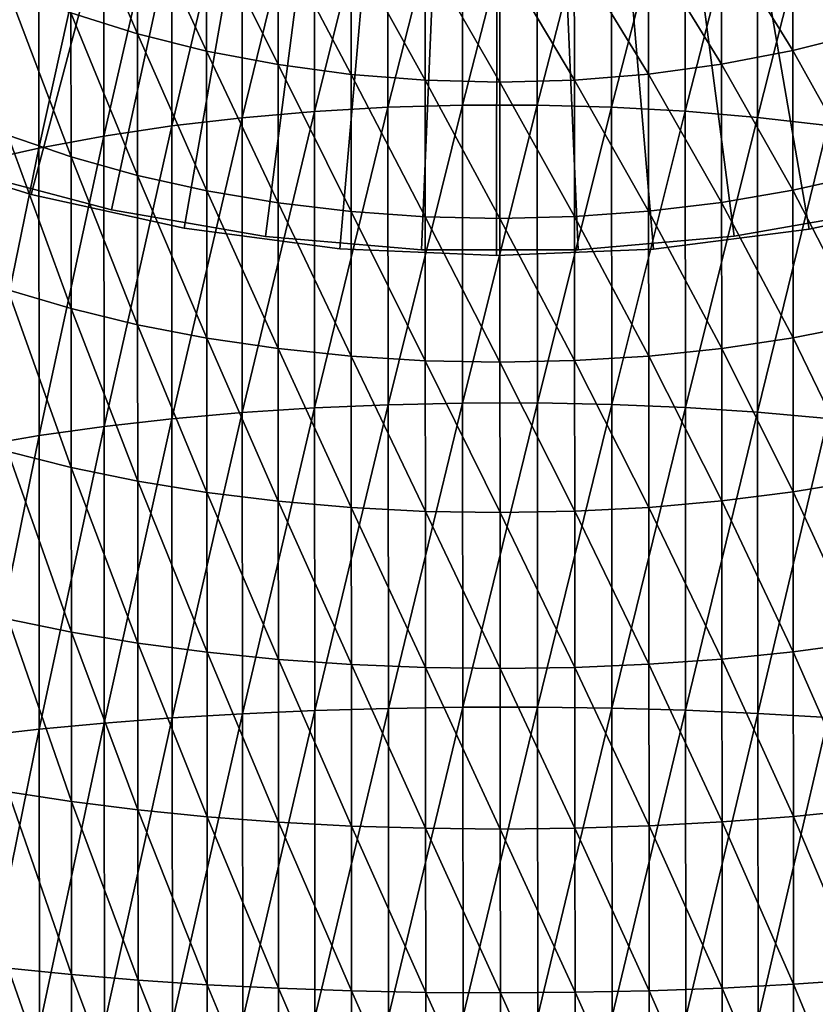
# Model space of a CAD drawing. Extents: x -22 to 78, y -246 to 22.
# Drawn here: x -6 to 4, y -31 to -19 of the extents above; entities that cross this region are included whole.
import ezdxf

# ---------------------------------------------------------------- set-up
doc = ezdxf.new("R2010")
doc.units = 0
doc.header["$MEASUREMENT"] = 0
for name, color, linetype in [('L2', 7, 'Continuous'), ('L3', 7, 'Continuous'), ('L7', 7, 'Continuous')]:
    doc.layers.add(name, color=color, linetype=linetype)

msp = doc.modelspace()

# ---------------------------------------------------------------- linework, layer by layer
at = {"layer": 'L2', "color": 7}
for points in [[(0, 0, 116.9), (-10.01676, -19.58735, 116.9), (-11.66351, -18.65376, 116.9)], [(0, 0, 121.4), (-11.66351, -18.65376, 121.4), (-10.01676, -19.58735, 121.4)], [(0, 0, 116.9), (-8.29586, -20.37593, 116.9), (-10.01676, -19.58735, 116.9)], [(-10.01676, -19.58735, 121.4), (-8.29586, -20.37593, 121.4), (0, 0, 121.4)], [(-6.513538, -21.01366, 116.9), (-8.29586, -20.37593, 116.9), (0, 0, 116.9)], [(0, 0, 121.4), (-8.29586, -20.37593, 121.4), (-6.513538, -21.01366, 121.4)], [(0, 0, 116.9), (-4.682991, -21.4958, 116.9), (-6.513538, -21.01366, 116.9)], [(0, 0, 121.4), (-6.513538, -21.01366, 121.4), (-4.682991, -21.4958, 121.4)], [(0, 0, 116.9), (-2.817773, -21.8188, 116.9), (-4.682991, -21.4958, 116.9)], [(-4.682991, -21.4958, 121.4), (-2.817773, -21.8188, 121.4), (0, 0, 121.4)], [(-0.931693, -21.98026, 116.9), (-2.817773, -21.8188, 116.9), (0, 0, 116.9)], [(0, 0, 121.4), (-2.817773, -21.8188, 121.4), (-0.931693, -21.98026, 121.4)], [(0, 0, 116.9), (0.961285, -21.97899, 116.9), (-0.931693, -21.98026, 116.9)], [(0, 0, 121.4), (-0.931693, -21.98026, 121.4), (0.961285, -21.97899, 121.4)], [(4.711927, -21.48948, 116.9), (2.847146, -21.81499, 116.9), (0, 0, 116.9)], [(0, 0, 116.9), (2.847146, -21.81499, 116.9), (0.961285, -21.97899, 116.9)], [(10.04313, -19.57385, 116.9), (8.323285, -20.36475, 116.9), (0, 0, 116.9)], [(0, 0, 116.9), (8.323285, -20.36475, 116.9), (6.541823, -21.00487, 116.9)], [(0, 0, 116.9), (6.541823, -21.00487, 116.9), (4.711927, -21.48948, 116.9)], [(0, 0, 116.9), (11.68861, -18.63804, 116.9), (10.04313, -19.57385, 116.9)], [(6.541823, -21.00487, 121.4), (8.323285, -20.36475, 121.4), (0, 0, 121.4)], [(0, 0, 121.4), (8.323285, -20.36475, 121.4), (10.04313, -19.57385, 121.4)], [(0, 0, 121.4), (10.04313, -19.57385, 121.4), (11.68861, -18.63804, 121.4)], [(0.961285, -21.97899, 121.4), (2.847146, -21.81499, 121.4), (0, 0, 121.4)], [(0, 0, 121.4), (2.847146, -21.81499, 121.4), (4.711927, -21.48948, 121.4)], [(0, 0, 121.4), (4.711927, -21.48948, 121.4), (6.541823, -21.00487, 121.4)], [(-4.682991, -21.4958, 116.9), (-4.682991, -21.4958, 121.4), (-6.513538, -21.01366, 121.4)], [(-4.682991, -21.4958, 116.9), (-6.513538, -21.01366, 121.4), (-6.513538, -21.01366, 116.9)], [(-2.817773, -21.8188, 116.9), (-2.817773, -21.8188, 121.4), (-4.682991, -21.4958, 121.4)], [(-2.817773, -21.8188, 116.9), (-4.682991, -21.4958, 121.4), (-4.682991, -21.4958, 116.9)], [(4.711927, -21.48948, 116.9), (4.711927, -21.48948, 121.4), (2.847146, -21.81499, 121.4)], [(4.711927, -21.48948, 116.9), (2.847146, -21.81499, 121.4), (2.847146, -21.81499, 116.9)], [(-0.931693, -21.98026, 116.9), (-0.931693, -21.98026, 121.4), (-2.817773, -21.8188, 121.4)], [(-0.931693, -21.98026, 116.9), (-2.817773, -21.8188, 121.4), (-2.817773, -21.8188, 116.9)], [(2.847146, -21.81499, 116.9), (2.847146, -21.81499, 121.4), (0.961285, -21.97899, 121.4)], [(2.847146, -21.81499, 116.9), (0.961285, -21.97899, 121.4), (0.961285, -21.97899, 116.9)], [(0.961285, -21.97899, 116.9), (0.961285, -21.97899, 121.4), (-0.931693, -21.98026, 121.4)], [(0.961285, -21.97899, 116.9), (-0.931693, -21.98026, 121.4), (-0.931693, -21.98026, 116.9)]]:
    msp.add_3dface(points, dxfattribs=at)
at = {"layer": 'L3', "color": 7}
for points in [[(-2.228301, -20.3063, 354.2057), (-1.340575, -16.75887, 352.9877), (-2.230646, -16.82163, 352.8459)], [(-1.338221, -20.25545, 354.352), (-1.340575, -16.75887, 352.9877), (-2.228301, -20.3063, 354.2057)], [(-1.338221, -20.25545, 354.352), (-0.440474, -16.72706, 353.0588), (-1.340575, -16.75887, 352.9877)], [(-0.438116, -20.22963, 354.4255), (-0.440474, -16.72706, 353.0588), (-1.338221, -20.25545, 354.352)], [(-0.438116, -20.22963, 354.4255), (0.462993, -16.72646, 353.0588), (-0.440474, -16.72706, 353.0588)], [(0.465351, -20.22902, 354.4255), (0.462993, -16.72646, 353.0588), (-0.438116, -20.22963, 354.4255)], [(0.465351, -20.22902, 354.4255), (1.363136, -16.75705, 352.9877), (0.462993, -16.72646, 353.0588)], [(1.36549, -20.25363, 354.352), (1.363136, -16.75705, 352.9877), (0.465351, -20.22902, 354.4255)], [(1.36549, -20.25363, 354.352), (2.253292, -16.81861, 352.8459), (1.363136, -16.75705, 352.9877)], [(-3.101765, -20.3818, 353.9875), (-2.230646, -16.82163, 352.8459), (-3.104099, -16.91489, 352.6347)], [(-2.228301, -20.3063, 354.2057), (-2.230646, -16.82163, 352.8459), (-3.101765, -20.3818, 353.9875)], [(2.255637, -20.30329, 354.2057), (2.253292, -16.81861, 352.8459), (1.36549, -20.25363, 354.352)], [(2.255637, -20.30329, 354.2057), (3.126869, -16.9107, 352.6347), (2.253292, -16.81861, 352.8459)], [(-3.952147, -20.48139, 353.699), (-3.104099, -16.91489, 352.6347), (-3.954465, -17.03796, 352.3554)], [(-3.101765, -20.3818, 353.9875), (-3.104099, -16.91489, 352.6347), (-3.952147, -20.48139, 353.699)], [(3.129203, -20.37761, 353.9875), (3.126869, -16.9107, 352.6347), (2.255637, -20.30329, 354.2057)], [(3.129203, -20.37761, 353.9875), (3.9774, -17.03262, 352.3554), (3.126869, -16.9107, 352.6347)], [(-4.773151, -20.60433, 353.3425), (-3.954465, -17.03796, 352.3554), (-4.77545, -17.18992, 352.0102)], [(-3.952147, -20.48139, 353.699), (-3.954465, -17.03796, 352.3554), (-4.773151, -20.60433, 353.3425)], [(3.979718, -20.47605, 353.699), (3.9774, -17.03262, 352.3554), (3.129203, -20.37761, 353.9875)], [(-5.558699, -20.74971, 352.9206), (-4.77545, -17.18992, 352.0102), (-5.560974, -17.36965, 351.6017)], [(-4.773151, -20.60433, 353.3425), (-4.77545, -17.18992, 352.0102), (-5.558699, -20.74971, 352.9206)], [(-6.302974, -20.91645, 352.4364), (-5.560974, -17.36965, 351.6017), (-6.305223, -17.57582, 351.1328)], [(-5.558699, -20.74971, 352.9206), (-5.560974, -17.36965, 351.6017), (-6.302974, -20.91645, 352.4364)], [(-5.171778, -19.11422, 331.8145), (-5.172876, -17.48268, 330.4327), (-4.367497, -19.36668, 331.4895)], [(-4.367497, -19.36668, 331.4895), (-5.172876, -17.48268, 330.4327), (-4.368578, -17.76111, 330.1296)], [(-4.367497, -19.36668, 331.4895), (-4.368578, -17.76111, 330.1296), (-3.530814, -19.57571, 331.2202)], [(-3.530814, -19.57571, 331.2202), (-4.368578, -17.76111, 330.1296), (-3.53188, -17.99166, 329.8786)], [(4.393567, -19.36078, 331.4895), (3.556099, -17.98689, 329.8786), (4.392486, -17.75521, 330.1296)], [(-3.530814, -19.57571, 331.2202), (-3.53188, -17.99166, 329.8786), (-2.667922, -19.73978, 331.0086)], [(-2.667922, -19.73978, 331.0086), (-3.53188, -17.99166, 329.8786), (-2.668977, -18.17264, 329.6813)], [(3.557166, -19.57094, 331.2202), (2.693441, -18.16903, 329.6813), (3.556099, -17.98689, 329.8786)], [(3.557166, -19.57094, 331.2202), (3.556099, -17.98689, 329.8786), (4.393567, -19.36078, 331.4895)], [(-2.667922, -19.73978, 331.0086), (-2.668977, -18.17264, 329.6813), (-1.785211, -19.85768, 330.8564)], [(-1.785211, -19.85768, 330.8564), (-2.668977, -18.17264, 329.6813), (-1.786258, -18.3027, 329.5394)], [(2.694496, -19.73617, 331.0086), (1.810897, -18.30028, 329.5394), (2.693441, -18.16903, 329.6813)], [(2.694496, -19.73617, 331.0086), (2.693441, -18.16903, 329.6813), (3.557166, -19.57094, 331.2202)], [(-1.785211, -19.85768, 330.8564), (-1.786258, -18.3027, 329.5394), (-0.889216, -19.92852, 330.7646)], [(-0.889216, -19.92852, 330.7646), (-1.786258, -18.3027, 329.5394), (-0.890257, -18.38088, 329.4538)], [(1.811944, -19.85525, 330.8564), (0.915003, -18.37967, 329.4538), (1.810897, -18.30028, 329.5394)], [(1.811944, -19.85525, 330.8564), (1.810897, -18.30028, 329.5394), (2.694496, -19.73617, 331.0086)], [(0.013431, -19.95178, 330.7339), (-0.889216, -19.92852, 330.7646), (-0.890257, -18.38088, 329.4538)], [(0.013431, -19.95178, 330.7339), (-0.890257, -18.38088, 329.4538), (0.012391, -18.4066, 329.4252)], [(0.916045, -19.9273, 330.7646), (0.012391, -18.4066, 329.4252), (0.915003, -18.37967, 329.4538)], [(0.013431, -19.95178, 330.7339), (0.012391, -18.4066, 329.4252), (0.916045, -19.9273, 330.7646)], [(0.916045, -19.9273, 330.7646), (0.915003, -18.37967, 329.4538), (1.811944, -19.85525, 330.8564)], [(-5.936508, -20.59257, 333.4583), (-5.937701, -18.82023, 332.1929), (-5.170606, -20.85431, 333.0569)], [(-5.170606, -20.85431, 333.0569), (-5.937701, -18.82023, 332.1929), (-5.171778, -19.11422, 331.8145)], [(-5.170606, -20.85431, 333.0569), (-5.171778, -19.11422, 331.8145), (-4.366344, -21.07906, 332.7121)], [(-4.366344, -21.07906, 332.7121), (-5.171778, -19.11422, 331.8145), (-4.367497, -19.36668, 331.4895)], [(-4.366344, -21.07906, 332.7121), (-4.367497, -19.36668, 331.4895), (-3.529676, -21.26514, 332.4264)], [(-3.529676, -21.26514, 332.4264), (-4.367497, -19.36668, 331.4895), (-3.530814, -19.57571, 331.2202)], [(4.39472, -21.07316, 332.7121), (3.557166, -19.57094, 331.2202), (4.393567, -19.36078, 331.4895)], [(-3.529676, -21.26514, 332.4264), (-3.530814, -19.57571, 331.2202), (-2.666797, -21.41118, 332.202)], [(-2.666797, -21.41118, 332.202), (-3.530814, -19.57571, 331.2202), (-2.667922, -19.73978, 331.0086)], [(3.558303, -21.26037, 332.4264), (2.694496, -19.73617, 331.0086), (3.557166, -19.57094, 331.2202)], [(3.558303, -21.26037, 332.4264), (3.557166, -19.57094, 331.2202), (4.39472, -21.07316, 332.7121)], [(-2.666797, -21.41118, 332.202), (-2.667922, -19.73978, 331.0086), (-1.784095, -21.5161, 332.0405)], [(-1.784095, -21.5161, 332.0405), (-2.667922, -19.73978, 331.0086), (-1.785211, -19.85768, 330.8564)], [(2.695621, -21.40757, 332.202), (1.811944, -19.85525, 330.8564), (2.694496, -19.73617, 331.0086)], [(2.695621, -21.40757, 332.202), (2.694496, -19.73617, 331.0086), (3.558303, -21.26037, 332.4264)], [(-1.784095, -21.5161, 332.0405), (-1.785211, -19.85768, 330.8564), (-0.888104, -21.57911, 331.9431)], [(-0.888104, -21.57911, 331.9431), (-1.785211, -19.85768, 330.8564), (-0.889216, -19.92852, 330.7646)], [(1.81306, -21.51368, 332.0405), (0.916045, -19.9273, 330.7646), (1.811944, -19.85525, 330.8564)], [(1.81306, -21.51368, 332.0405), (1.811944, -19.85525, 330.8564), (2.695621, -21.40757, 332.202)], [(0.01454, -21.59976, 331.9106), (-0.888104, -21.57911, 331.9431), (-0.889216, -19.92852, 330.7646)], [(0.01454, -21.59976, 331.9106), (-0.889216, -19.92852, 330.7646), (0.013431, -19.95178, 330.7339)], [(0.917156, -21.5779, 331.9431), (0.013431, -19.95178, 330.7339), (0.916045, -19.9273, 330.7646)], [(0.01454, -21.59976, 331.9106), (0.013431, -19.95178, 330.7339), (0.917156, -21.5779, 331.9431)], [(0.917156, -21.5779, 331.9431), (0.916045, -19.9273, 330.7646), (1.81306, -21.51368, 332.0405)], [(-1.335799, -23.85277, 355.423), (-0.438116, -20.22963, 354.4255), (-1.338221, -20.25545, 354.352)], [(-0.43569, -23.83309, 355.4983), (-0.438116, -20.22963, 354.4255), (-1.335799, -23.85277, 355.423)], [(-0.43569, -23.83309, 355.4983), (0.465351, -20.22902, 354.4255), (-0.438116, -20.22963, 354.4255)], [(0.467777, -23.83249, 355.4983), (0.465351, -20.22902, 354.4255), (-0.43569, -23.83309, 355.4983)], [(0.467777, -23.83249, 355.4983), (1.36549, -20.25363, 354.352), (0.465351, -20.22902, 354.4255)], [(-3.099364, -23.94858, 355.0493), (-2.228301, -20.3063, 354.2057), (-3.101765, -20.3818, 353.9875)], [(-2.225887, -23.89136, 355.273), (-2.228301, -20.3063, 354.2057), (-3.099364, -23.94858, 355.0493)], [(-2.225887, -23.89136, 355.273), (-1.338221, -20.25545, 354.352), (-2.228301, -20.3063, 354.2057)], [(-1.335799, -23.85277, 355.423), (-1.338221, -20.25545, 354.352), (-2.225887, -23.89136, 355.273)], [(1.367912, -23.85095, 355.423), (1.36549, -20.25363, 354.352), (0.467777, -23.83249, 355.4983)], [(1.367912, -23.85095, 355.423), (2.255637, -20.30329, 354.2057), (1.36549, -20.25363, 354.352)], [(2.258051, -23.88834, 355.273), (2.255637, -20.30329, 354.2057), (1.367912, -23.85095, 355.423)], [(2.258051, -23.88834, 355.273), (3.129203, -20.37761, 353.9875), (2.255637, -20.30329, 354.2057)], [(-4.770787, -24.11709, 354.3883), (-3.952147, -20.48139, 353.699), (-4.773151, -20.60433, 353.3425)], [(-3.949763, -24.02401, 354.7537), (-3.952147, -20.48139, 353.699), (-4.770787, -24.11709, 354.3883)], [(-3.949763, -24.02401, 354.7537), (-3.101765, -20.3818, 353.9875), (-3.952147, -20.48139, 353.699)], [(-3.099364, -23.94858, 355.0493), (-3.101765, -20.3818, 353.9875), (-3.949763, -24.02401, 354.7537)], [(3.131604, -23.94439, 355.0493), (3.129203, -20.37761, 353.9875), (2.258051, -23.88834, 355.273)], [(3.131604, -23.94439, 355.0493), (3.979718, -20.47605, 353.699), (3.129203, -20.37761, 353.9875)], [(3.982103, -24.01867, 354.7537), (3.979718, -20.47605, 353.699), (3.131604, -23.94439, 355.0493)], [(-5.935248, -22.46335, 334.5731), (-5.936508, -20.59257, 333.4583), (-5.16937, -22.69105, 334.1514)], [(-5.16937, -22.69105, 334.1514), (-5.936508, -20.59257, 333.4583), (-5.170606, -20.85431, 333.0569)], [(-5.556358, -24.22713, 353.9559), (-4.773151, -20.60433, 353.3425), (-5.558699, -20.74971, 352.9206)], [(-4.770787, -24.11709, 354.3883), (-4.773151, -20.60433, 353.3425), (-5.556358, -24.22713, 353.9559)], [(-6.30066, -24.35332, 353.4596), (-5.558699, -20.74971, 352.9206), (-6.302974, -20.91645, 352.4364)], [(-5.556358, -24.22713, 353.9559), (-5.558699, -20.74971, 352.9206), (-6.30066, -24.35332, 353.4596)], [(-5.16937, -22.69105, 334.1514), (-5.170606, -20.85431, 333.0569), (-4.365128, -22.88655, 333.7891)], [(-4.365128, -22.88655, 333.7891), (-5.170606, -20.85431, 333.0569), (-4.366344, -21.07906, 332.7121)], [(4.395936, -22.88065, 333.7891), (3.558303, -21.26037, 332.4264), (4.39472, -21.07316, 332.7121)], [(-4.365128, -22.88655, 333.7891), (-4.366344, -21.07906, 332.7121), (-3.528476, -23.04841, 333.489)], [(-3.528476, -23.04841, 333.489), (-4.366344, -21.07906, 332.7121), (-3.529676, -21.26514, 332.4264)], [(-3.528476, -23.04841, 333.489), (-3.529676, -21.26514, 332.4264), (-2.66561, -23.17541, 333.2533)], [(-2.66561, -23.17541, 333.2533), (-3.529676, -21.26514, 332.4264), (-2.666797, -21.41118, 332.202)], [(3.559503, -23.04364, 333.489), (2.695621, -21.40757, 332.202), (3.558303, -21.26037, 332.4264)], [(3.559503, -23.04364, 333.489), (3.558303, -21.26037, 332.4264), (4.395936, -22.88065, 333.7891)], [(-2.66561, -23.17541, 333.2533), (-2.666797, -21.41118, 332.202), (-1.782916, -23.26663, 333.0836)], [(-1.782916, -23.26663, 333.0836), (-2.666797, -21.41118, 332.202), (-1.784095, -21.5161, 332.0405)], [(2.696809, -23.1718, 333.2533), (1.81306, -21.51368, 332.0405), (2.695621, -21.40757, 332.202)], [(2.696809, -23.1718, 333.2533), (2.695621, -21.40757, 332.202), (3.559503, -23.04364, 333.489)], [(-1.782916, -23.26663, 333.0836), (-1.784095, -21.5161, 332.0405), (-0.886932, -23.32139, 332.9813)], [(-0.886932, -23.32139, 332.9813), (-1.784095, -21.5161, 332.0405), (-0.888104, -21.57911, 331.9431)], [(1.814239, -23.26421, 333.0836), (0.917156, -21.5779, 331.9431), (1.81306, -21.51368, 332.0405)], [(1.814239, -23.26421, 333.0836), (1.81306, -21.51368, 332.0405), (2.696809, -23.1718, 333.2533)], [(0.015711, -23.33928, 332.9471), (-0.886932, -23.32139, 332.9813), (-0.888104, -21.57911, 331.9431)], [(0.015711, -23.33928, 332.9471), (-0.888104, -21.57911, 331.9431), (0.01454, -21.59976, 331.9106)], [(0.918329, -23.32018, 332.9813), (0.01454, -21.59976, 331.9106), (0.917156, -21.5779, 331.9431)], [(0.015711, -23.33928, 332.9471), (0.01454, -21.59976, 331.9106), (0.918329, -23.32018, 332.9813)], [(0.918329, -23.32018, 332.9813), (0.917156, -21.5779, 331.9431), (1.814239, -23.26421, 333.0836)], [(-5.933931, -24.4198, 335.5295), (-5.935248, -22.46335, 334.5731), (-5.168077, -24.6119, 335.0904)], [(-5.168077, -24.6119, 335.0904), (-5.935248, -22.46335, 334.5731), (-5.16937, -22.69105, 334.1514)], [(-5.168077, -24.6119, 335.0904), (-5.16937, -22.69105, 334.1514), (-4.363855, -24.77682, 334.7132)], [(-4.363855, -24.77682, 334.7132), (-5.16937, -22.69105, 334.1514), (-4.365128, -22.88655, 333.7891)], [(-4.363855, -24.77682, 334.7132), (-4.365128, -22.88655, 333.7891), (-3.527221, -24.91333, 334.4007)], [(-3.527221, -24.91333, 334.4007), (-4.365128, -22.88655, 333.7891), (-3.528476, -23.04841, 333.489)], [(4.397209, -24.77092, 334.7132), (3.559503, -23.04364, 333.489), (4.395936, -22.88065, 333.7891)], [(-3.527221, -24.91333, 334.4007), (-3.528476, -23.04841, 333.489), (-2.664368, -25.02043, 334.1552)], [(-2.664368, -25.02043, 334.1552), (-3.528476, -23.04841, 333.489), (-2.66561, -23.17541, 333.2533)], [(3.560759, -24.90856, 334.4007), (2.696809, -23.1718, 333.2533), (3.559503, -23.04364, 333.489)], [(3.560759, -24.90856, 334.4007), (3.559503, -23.04364, 333.489), (4.397209, -24.77092, 334.7132)], [(-2.664368, -25.02043, 334.1552), (-2.66561, -23.17541, 333.2533), (-1.781684, -25.09733, 333.9786)], [(-1.781684, -25.09733, 333.9786), (-2.66561, -23.17541, 333.2533), (-1.782916, -23.26663, 333.0836)], [(2.698051, -25.01682, 334.1552), (1.814239, -23.26421, 333.0836), (2.696809, -23.1718, 333.2533)], [(2.698051, -25.01682, 334.1552), (2.696809, -23.1718, 333.2533), (3.560759, -24.90856, 334.4007)], [(-1.781684, -25.09733, 333.9786), (-1.782916, -23.26663, 333.0836), (-0.885705, -25.14345, 333.872)], [(-0.885705, -25.14345, 333.872), (-1.782916, -23.26663, 333.0836), (-0.886932, -23.32139, 332.9813)], [(0.016936, -25.15846, 333.8365), (-0.885705, -25.14345, 333.872), (-0.886932, -23.32139, 332.9813)], [(0.016936, -25.15846, 333.8365), (-0.886932, -23.32139, 332.9813), (0.015711, -23.33928, 332.9471)], [(0.919555, -25.14224, 333.872), (0.015711, -23.33928, 332.9471), (0.918329, -23.32018, 332.9813)], [(0.016936, -25.15846, 333.8365), (0.015711, -23.33928, 332.9471), (0.919555, -25.14224, 333.872)], [(1.815471, -25.09491, 333.9786), (0.918329, -23.32018, 332.9813), (1.814239, -23.26421, 333.0836)], [(0.919555, -25.14224, 333.872), (0.918329, -23.32018, 332.9813), (1.815471, -25.09491, 333.9786)], [(1.815471, -25.09491, 333.9786), (1.814239, -23.26421, 333.0836), (2.698051, -25.01682, 334.1552)], [(-3.096912, -27.59087, 355.813), (-2.225887, -23.89136, 355.273), (-3.099364, -23.94858, 355.0493)], [(-2.223423, -27.5523, 356.0406), (-2.225887, -23.89136, 355.273), (-3.096912, -27.59087, 355.813)], [(-2.223423, -27.5523, 356.0406), (-1.335799, -23.85277, 355.423), (-2.225887, -23.89136, 355.273)], [(-1.333327, -27.52623, 356.1932), (-1.335799, -23.85277, 355.423), (-2.223423, -27.5523, 356.0406)], [(-1.333327, -27.52623, 356.1932), (-0.43569, -23.83309, 355.4983), (-1.335799, -23.85277, 355.423)], [(-0.433213, -27.51284, 356.2699), (-0.43569, -23.83309, 355.4983), (-1.333327, -27.52623, 356.1932)], [(-0.433213, -27.51284, 356.2699), (0.467777, -23.83249, 355.4983), (-0.43569, -23.83309, 355.4983)], [(0.470254, -27.51224, 356.2699), (0.467777, -23.83249, 355.4983), (-0.433213, -27.51284, 356.2699)], [(0.470254, -27.51224, 356.2699), (1.367912, -23.85095, 355.423), (0.467777, -23.83249, 355.4983)], [(1.370384, -27.52441, 356.1932), (1.367912, -23.85095, 355.423), (0.470254, -27.51224, 356.2699)], [(1.370384, -27.52441, 356.1932), (2.258051, -23.88834, 355.273), (1.367912, -23.85095, 355.423)], [(2.260515, -27.54929, 356.0406), (2.258051, -23.88834, 355.273), (1.370384, -27.52441, 356.1932)], [(2.260515, -27.54929, 356.0406), (3.131604, -23.94439, 355.0493), (2.258051, -23.88834, 355.273)], [(-4.768372, -27.70422, 355.1405), (-3.949763, -24.02401, 354.7537), (-4.770787, -24.11709, 354.3883)], [(-3.947327, -27.64163, 355.5123), (-3.949763, -24.02401, 354.7537), (-4.768372, -27.70422, 355.1405)], [(-3.947327, -27.64163, 355.5123), (-3.099364, -23.94858, 355.0493), (-3.949763, -24.02401, 354.7537)], [(-3.096912, -27.59087, 355.813), (-3.099364, -23.94858, 355.0493), (-3.947327, -27.64163, 355.5123)], [(3.134055, -27.58667, 355.813), (3.131604, -23.94439, 355.0493), (2.260515, -27.54929, 356.0406)], [(3.134055, -27.58667, 355.813), (3.982103, -24.01867, 354.7537), (3.131604, -23.94439, 355.0493)], [(3.984538, -27.63629, 355.5123), (3.982103, -24.01867, 354.7537), (3.134055, -27.58667, 355.813)], [(-5.553968, -27.77818, 354.7004), (-4.770787, -24.11709, 354.3883), (-5.556358, -24.22713, 353.9559)], [(-4.768372, -27.70422, 355.1405), (-4.770787, -24.11709, 354.3883), (-5.553968, -27.77818, 354.7004)], [(-6.298298, -27.86295, 354.1954), (-5.556358, -24.22713, 353.9559), (-6.30066, -24.35332, 353.4596)], [(-5.553968, -27.77818, 354.7004), (-5.556358, -24.22713, 353.9559), (-6.298298, -27.86295, 354.1954)], [(-5.932566, -26.44856, 336.3212), (-5.933931, -24.4198, 335.5295), (-5.166736, -26.60373, 335.8676)], [(-5.166736, -26.60373, 335.8676), (-5.933931, -24.4198, 335.5295), (-5.168077, -24.6119, 335.0904)], [(-5.166736, -26.60373, 335.8676), (-5.168077, -24.6119, 335.0904), (-4.362536, -26.73693, 335.4781)], [(-4.362536, -26.73693, 335.4781), (-5.168077, -24.6119, 335.0904), (-4.363855, -24.77682, 334.7132)], [(-4.362536, -26.73693, 335.4781), (-4.363855, -24.77682, 334.7132), (-3.525919, -26.84717, 335.1553)], [(-3.525919, -26.84717, 335.1553), (-4.363855, -24.77682, 334.7132), (-3.527221, -24.91333, 334.4007)], [(4.398528, -26.73104, 335.4781), (3.560759, -24.90856, 334.4007), (4.397209, -24.77092, 334.7132)], [(-3.525919, -26.84717, 335.1553), (-3.527221, -24.91333, 334.4007), (-2.66308, -26.93363, 334.9018)], [(-2.66308, -26.93363, 334.9018), (-3.527221, -24.91333, 334.4007), (-2.664368, -25.02043, 334.1552)], [(3.56206, -26.8424, 335.1553), (2.698051, -25.01682, 334.1552), (3.560759, -24.90856, 334.4007)], [(3.56206, -26.8424, 335.1553), (3.560759, -24.90856, 334.4007), (4.398528, -26.73104, 335.4781)], [(-2.66308, -26.93363, 334.9018), (-2.664368, -25.02043, 334.1552), (-1.780406, -26.99568, 334.7193)], [(-1.780406, -26.99568, 334.7193), (-2.664368, -25.02043, 334.1552), (-1.781684, -25.09733, 333.9786)], [(-1.780406, -26.99568, 334.7193), (-1.781684, -25.09733, 333.9786), (-0.884433, -27.03284, 334.6093)], [(-0.884433, -27.03284, 334.6093), (-1.781684, -25.09733, 333.9786), (-0.885705, -25.14345, 333.872)], [(1.816749, -26.99326, 334.7193), (0.919555, -25.14224, 333.872), (1.815471, -25.09491, 333.9786)], [(2.699339, -26.93002, 334.9018), (1.815471, -25.09491, 333.9786), (2.698051, -25.01682, 334.1552)], [(1.816749, -26.99326, 334.7193), (1.815471, -25.09491, 333.9786), (2.699339, -26.93002, 334.9018)], [(2.699339, -26.93002, 334.9018), (2.698051, -25.01682, 334.1552), (3.56206, -26.8424, 335.1553)], [(0.018206, -27.04486, 334.5725), (-0.884433, -27.03284, 334.6093), (-0.885705, -25.14345, 333.872)], [(0.018206, -27.04486, 334.5725), (-0.885705, -25.14345, 333.872), (0.016936, -25.15846, 333.8365)], [(0.920827, -27.03163, 334.6093), (0.016936, -25.15846, 333.8365), (0.919555, -25.14224, 333.872)], [(0.018206, -27.04486, 334.5725), (0.016936, -25.15846, 333.8365), (0.920827, -27.03163, 334.6093)], [(0.920827, -27.03163, 334.6093), (0.919555, -25.14224, 333.872), (1.816749, -26.99326, 334.7193)], [(-5.931161, -28.53575, 336.9425), (-5.932566, -26.44856, 336.3212), (-5.165357, -28.65294, 336.4777)], [(-5.165357, -28.65294, 336.4777), (-5.932566, -26.44856, 336.3212), (-5.166736, -26.60373, 335.8676)], [(-5.165357, -28.65294, 336.4777), (-5.166736, -26.60373, 335.8676), (-4.361178, -28.75352, 336.0784)], [(-4.361178, -28.75352, 336.0784), (-5.166736, -26.60373, 335.8676), (-4.362536, -26.73693, 335.4781)], [(-4.361178, -28.75352, 336.0784), (-4.362536, -26.73693, 335.4781), (-3.52458, -28.83672, 335.7476)], [(-3.52458, -28.83672, 335.7476), (-4.362536, -26.73693, 335.4781), (-3.525919, -26.84717, 335.1553)], [(4.399886, -28.74762, 336.0784), (3.56206, -26.8424, 335.1553), (4.398528, -26.73104, 335.4781)], [(-3.52458, -28.83672, 335.7476), (-3.525919, -26.84717, 335.1553), (-2.661755, -28.90195, 335.4878)], [(-2.661755, -28.90195, 335.4878), (-3.525919, -26.84717, 335.1553), (-2.66308, -26.93363, 334.9018)], [(3.5634, -28.83195, 335.7476), (2.699339, -26.93002, 334.9018), (3.56206, -26.8424, 335.1553)], [(3.5634, -28.83195, 335.7476), (3.56206, -26.8424, 335.1553), (4.399886, -28.74762, 336.0784)], [(-2.661755, -28.90195, 335.4878), (-2.66308, -26.93363, 334.9018), (-1.779091, -28.94871, 335.3007)], [(-1.779091, -28.94871, 335.3007), (-2.66308, -26.93363, 334.9018), (-1.780406, -26.99568, 334.7193)], [(-1.779091, -28.94871, 335.3007), (-1.780406, -26.99568, 334.7193), (-0.883125, -28.97667, 335.188)], [(-0.883125, -28.97667, 335.188), (-1.780406, -26.99568, 334.7193), (-0.884433, -27.03284, 334.6093)], [(0.922136, -28.97545, 335.188), (0.018206, -27.04486, 334.5725), (0.920827, -27.03163, 334.6093)], [(1.818064, -28.94629, 335.3007), (0.920827, -27.03163, 334.6093), (1.816749, -26.99326, 334.7193)], [(0.922136, -28.97545, 335.188), (0.920827, -27.03163, 334.6093), (1.818064, -28.94629, 335.3007)], [(2.700664, -28.89834, 335.4878), (1.816749, -26.99326, 334.7193), (2.699339, -26.93002, 334.9018)], [(1.818064, -28.94629, 335.3007), (1.816749, -26.99326, 334.7193), (2.700664, -28.89834, 335.4878)], [(2.700664, -28.89834, 335.4878), (2.699339, -26.93002, 334.9018), (3.5634, -28.83195, 335.7476)], [(0.019512, -28.9856, 335.1503), (-0.883125, -28.97667, 335.188), (-0.884433, -27.03284, 334.6093)], [(0.019512, -28.9856, 335.1503), (-0.884433, -27.03284, 334.6093), (0.018206, -27.04486, 334.5725)], [(0.019512, -28.9856, 335.1503), (0.018206, -27.04486, 334.5725), (0.922136, -28.97545, 335.188)], [(-3.944858, -31.30953, 355.9695), (-3.096912, -27.59087, 355.813), (-3.947327, -27.64163, 355.5123)], [(-3.094426, -31.28378, 356.2734), (-3.096912, -27.59087, 355.813), (-3.944858, -31.30953, 355.9695)], [(-3.094426, -31.28378, 356.2734), (-2.223423, -27.5523, 356.0406), (-3.096912, -27.59087, 355.813)], [(-2.220924, -31.26414, 356.5033), (-2.223423, -27.5523, 356.0406), (-3.094426, -31.28378, 356.2734)], [(-2.220924, -31.26414, 356.5033), (-1.333327, -27.52623, 356.1932), (-2.223423, -27.5523, 356.0406)], [(-1.330819, -31.25076, 356.6575), (-1.333327, -27.52623, 356.1932), (-2.220924, -31.26414, 356.5033)], [(-1.330819, -31.25076, 356.6575), (-0.433213, -27.51284, 356.2699), (-1.333327, -27.52623, 356.1932)], [(-0.430702, -31.24374, 356.7349), (-0.433213, -27.51284, 356.2699), (-1.330819, -31.25076, 356.6575)], [(-0.430702, -31.24374, 356.7349), (0.470254, -27.51224, 356.2699), (-0.433213, -27.51284, 356.2699)], [(0.472765, -31.24313, 356.7349), (0.470254, -27.51224, 356.2699), (-0.430702, -31.24374, 356.7349)], [(0.472765, -31.24313, 356.7349), (1.370384, -27.52441, 356.1932), (0.470254, -27.51224, 356.2699)], [(1.372892, -31.24894, 356.6575), (1.370384, -27.52441, 356.1932), (0.472765, -31.24313, 356.7349)], [(1.372892, -31.24894, 356.6575), (2.260515, -27.54929, 356.0406), (1.370384, -27.52441, 356.1932)], [(2.263014, -31.26112, 356.5033), (2.260515, -27.54929, 356.0406), (1.372892, -31.24894, 356.6575)], [(2.263014, -31.26112, 356.5033), (3.134055, -27.58667, 355.813), (2.260515, -27.54929, 356.0406)], [(3.136541, -31.27958, 356.2734), (3.134055, -27.58667, 355.813), (2.263014, -31.26112, 356.5033)], [(3.136541, -31.27958, 356.2734), (3.984538, -27.63629, 355.5123), (3.134055, -27.58667, 355.813)], [(-5.551544, -31.37858, 355.1492), (-4.768372, -27.70422, 355.1405), (-5.553968, -27.77818, 354.7004)], [(-4.765924, -31.34121, 355.5938), (-4.768372, -27.70422, 355.1405), (-5.551544, -31.37858, 355.1492)], [(-4.765924, -31.34121, 355.5938), (-3.947327, -27.64163, 355.5123), (-4.768372, -27.70422, 355.1405)], [(-3.944858, -31.30953, 355.9695), (-3.947327, -27.64163, 355.5123), (-4.765924, -31.34121, 355.5938)], [(3.987007, -31.30419, 355.9695), (3.984538, -27.63629, 355.5123), (3.136541, -31.27958, 356.2734)], [(-6.295902, -31.42136, 354.639), (-5.553968, -27.77818, 354.7004), (-6.298298, -27.86295, 354.1954)], [(-5.551544, -31.37858, 355.1492), (-5.553968, -27.77818, 354.7004), (-6.295902, -31.42136, 354.639)], [(-5.929726, -30.66713, 337.3894), (-5.931161, -28.53575, 336.9425), (-5.163948, -30.74553, 336.9165)], [(-5.163948, -30.74553, 336.9165), (-5.931161, -28.53575, 336.9425), (-5.165357, -28.65294, 336.4777)], [(-5.163948, -30.74553, 336.9165), (-5.165357, -28.65294, 336.4777), (-4.359792, -30.81279, 336.5102)], [(-4.359792, -30.81279, 336.5102), (-5.165357, -28.65294, 336.4777), (-4.361178, -28.75352, 336.0784)], [(-4.359792, -30.81279, 336.5102), (-4.361178, -28.75352, 336.0784), (-3.523212, -30.86839, 336.1736)], [(-3.523212, -30.86839, 336.1736), (-4.361178, -28.75352, 336.0784), (-3.52458, -28.83672, 335.7476)], [(4.401272, -30.80689, 336.5102), (3.5634, -28.83195, 335.7476), (4.399886, -28.74762, 336.0784)], [(-3.523212, -30.86839, 336.1736), (-3.52458, -28.83672, 335.7476), (-2.660402, -30.91194, 335.9092)], [(-2.660402, -30.91194, 335.9092), (-3.52458, -28.83672, 335.7476), (-2.661755, -28.90195, 335.4878)], [(-2.660402, -30.91194, 335.9092), (-2.661755, -28.90195, 335.4878), (-1.777749, -30.94309, 335.7189)], [(-1.777749, -30.94309, 335.7189), (-2.661755, -28.90195, 335.4878), (-1.779091, -28.94871, 335.3007)], [(2.702017, -30.90833, 335.9092), (1.818064, -28.94629, 335.3007), (2.700664, -28.89834, 335.4878)], [(3.564767, -30.86362, 336.1736), (2.700664, -28.89834, 335.4878), (3.5634, -28.83195, 335.7476)], [(2.702017, -30.90833, 335.9092), (2.700664, -28.89834, 335.4878), (3.564767, -30.86362, 336.1736)], [(3.564767, -30.86362, 336.1736), (3.5634, -28.83195, 335.7476), (4.401272, -30.80689, 336.5102)], [(-1.777749, -30.94309, 335.7189), (-1.779091, -28.94871, 335.3007), (-0.881789, -30.96164, 335.6042)], [(-0.881789, -30.96164, 335.6042), (-1.779091, -28.94871, 335.3007), (-0.883125, -28.97667, 335.188)], [(0.020846, -30.96743, 335.5659), (-0.881789, -30.96164, 335.6042), (-0.883125, -28.97667, 335.188)], [(0.020846, -30.96743, 335.5659), (-0.883125, -28.97667, 335.188), (0.019512, -28.9856, 335.1503)], [(0.923472, -30.96042, 335.6042), (0.019512, -28.9856, 335.1503), (0.922136, -28.97545, 335.188)], [(0.020846, -30.96743, 335.5659), (0.019512, -28.9856, 335.1503), (0.923472, -30.96042, 335.6042)], [(1.819406, -30.94067, 335.7189), (0.922136, -28.97545, 335.188), (1.818064, -28.94629, 335.3007)], [(0.923472, -30.96042, 335.6042), (0.922136, -28.97545, 335.188), (1.819406, -30.94067, 335.7189)], [(1.819406, -30.94067, 335.7189), (1.818064, -28.94629, 335.3007), (2.702017, -30.90833, 335.9092)], [(-5.928271, -32.82813, 337.6588), (-5.929726, -30.66713, 337.3894), (-5.16252, -32.86721, 337.181)], [(-5.16252, -32.86721, 337.181), (-5.929726, -30.66713, 337.3894), (-5.163948, -30.74553, 336.9165)], [(-5.16252, -32.86721, 337.181), (-5.163948, -30.74553, 336.9165), (-4.358387, -32.90069, 336.7705)], [(-4.358387, -32.90069, 336.7705), (-5.163948, -30.74553, 336.9165), (-4.359792, -30.81279, 336.5102)], [(-4.358387, -32.90069, 336.7705), (-4.359792, -30.81279, 336.5102), (-3.521825, -32.9283, 336.4304)], [(-3.521825, -32.9283, 336.4304), (-4.359792, -30.81279, 336.5102), (-3.523212, -30.86839, 336.1736)], [(4.402677, -32.89479, 336.7705), (3.564767, -30.86362, 336.1736), (4.401272, -30.80689, 336.5102)], [(-3.521825, -32.9283, 336.4304), (-3.523212, -30.86839, 336.1736), (-2.65903, -32.94986, 336.1632)], [(-2.65903, -32.94986, 336.1632), (-3.523212, -30.86839, 336.1736), (-2.660402, -30.91194, 335.9092)], [(-2.65903, -32.94986, 336.1632), (-2.660402, -30.91194, 335.9092), (-1.776388, -32.96519, 335.971)], [(-1.776388, -32.96519, 335.971), (-2.660402, -30.91194, 335.9092), (-1.777749, -30.94309, 335.7189)], [(-1.776388, -32.96519, 335.971), (-1.777749, -30.94309, 335.7189), (-0.880434, -32.9742, 335.8551)], [(-0.880434, -32.9742, 335.8551), (-1.777749, -30.94309, 335.7189), (-0.881789, -30.96164, 335.6042)], [(0.022199, -32.9768, 335.8163), (-0.880434, -32.9742, 335.8551), (-0.881789, -30.96164, 335.6042)], [(0.022199, -32.9768, 335.8163), (-0.881789, -30.96164, 335.6042), (0.020846, -30.96743, 335.5659)], [(0.924827, -32.97298, 335.8551), (0.020846, -30.96743, 335.5659), (0.923472, -30.96042, 335.6042)], [(1.820768, -32.96277, 335.971), (0.923472, -30.96042, 335.6042), (1.819406, -30.94067, 335.7189)], [(0.924827, -32.97298, 335.8551), (0.923472, -30.96042, 335.6042), (1.820768, -32.96277, 335.971)], [(2.703388, -32.94625, 336.1632), (1.819406, -30.94067, 335.7189), (2.702017, -30.90833, 335.9092)], [(1.820768, -32.96277, 335.971), (1.819406, -30.94067, 335.7189), (2.703388, -32.94625, 336.1632)], [(3.566154, -32.92353, 336.4304), (2.702017, -30.90833, 335.9092), (3.564767, -30.86362, 336.1736)], [(2.703388, -32.94625, 336.1632), (2.702017, -30.90833, 335.9092), (3.566154, -32.92353, 336.4304)], [(3.566154, -32.92353, 336.4304), (3.564767, -30.86362, 336.1736), (4.402677, -32.89479, 336.7705)], [(0.022199, -32.9768, 335.8163), (0.020846, -30.96743, 335.5659), (0.924827, -32.97298, 335.8551)]]:
    msp.add_3dface(points, dxfattribs=at)
at = {"layer": 'L7', "color": 7}
for points in [[(0, 0), (-9.221324, -20.02922), (-10.909, -19.16237)], [(-10.909, -19.16237, 116), (-9.221324, -20.02922, 116), (0, 0, 116)], [(-7.46538, -20.74779), (-9.221324, -20.02922), (0, 0)], [(0, 0, 116), (-9.221324, -20.02922, 116), (-7.46538, -20.74779, 116)], [(0, 0), (-5.654165, -21.31274), (-7.46538, -20.74779)], [(0, 0, 116), (-7.46538, -20.74779, 116), (-5.654165, -21.31274, 116)], [(0, 0), (-3.80109, -21.7199), (-5.654165, -21.31274)], [(-5.654165, -21.31274, 116), (-3.80109, -21.7199, 116), (0, 0, 116)], [(-1.919871, -21.96626), (-3.80109, -21.7199), (0, 0)], [(0, 0, 116), (-3.80109, -21.7199, 116), (-1.919871, -21.96626, 116)], [(0, 0), (-0.024439, -22.04999), (-1.919871, -21.96626)], [(0, 0, 116), (-1.919871, -21.96626, 116), (-0.024439, -22.04999, 116)], [(0, 0), (1.871173, -21.97046), (-0.024439, -22.04999)], [(-0.024439, -22.04999, 116), (1.871173, -21.97046, 116), (0, 0, 116)], [(3.752934, -21.72828), (1.871173, -21.97046), (0, 0)], [(9.176903, -20.04961), (7.41937, -20.76428), (0, 0)], [(0, 0), (7.41937, -20.76428), (5.606908, -21.32522)], [(0, 0), (5.606908, -21.32522), (3.752934, -21.72828)], [(0, 0), (10.86649, -19.1865), (9.176903, -20.04961)], [(5.606908, -21.32522, 116), (7.41937, -20.76428, 116), (0, 0, 116)], [(0, 0, 116), (7.41937, -20.76428, 116), (9.176903, -20.04961, 116)], [(0, 0, 116), (9.176903, -20.04961, 116), (10.86649, -19.1865, 116)], [(0, 0, 116), (1.871173, -21.97046, 116), (3.752934, -21.72828, 116)], [(0, 0, 116), (3.752934, -21.72828, 116), (5.606908, -21.32522, 116)], [(-5.654165, -21.31274), (-5.654165, -21.31274, 116), (-7.46538, -20.74779, 116)], [(-5.654165, -21.31274), (-7.46538, -20.74779, 116), (-7.46538, -20.74779)], [(-3.80109, -21.7199), (-3.80109, -21.7199, 116), (-5.654165, -21.31274, 116)], [(-3.80109, -21.7199), (-5.654165, -21.31274, 116), (-5.654165, -21.31274)], [(5.606908, -21.32522), (5.606908, -21.32522, 116), (3.752934, -21.72828, 116)], [(5.606908, -21.32522), (3.752934, -21.72828, 116), (3.752934, -21.72828)], [(-1.919871, -21.96626), (-1.919871, -21.96626, 116), (-3.80109, -21.7199, 116)], [(-1.919871, -21.96626), (-3.80109, -21.7199, 116), (-3.80109, -21.7199)], [(3.752934, -21.72828), (3.752934, -21.72828, 116), (1.871173, -21.97046, 116)], [(3.752934, -21.72828), (1.871173, -21.97046, 116), (1.871173, -21.97046)], [(-0.024439, -22.04999), (-0.024439, -22.04999, 116), (-1.919871, -21.96626, 116)], [(-0.024439, -22.04999), (-1.919871, -21.96626, 116), (-1.919871, -21.96626)], [(1.871173, -21.97046), (1.871173, -21.97046, 116), (-0.024439, -22.04999, 116)], [(1.871173, -21.97046), (-0.024439, -22.04999, 116), (-0.024439, -22.04999)]]:
    msp.add_3dface(points, dxfattribs=at)

doc.saveas('drawing.dxf')
